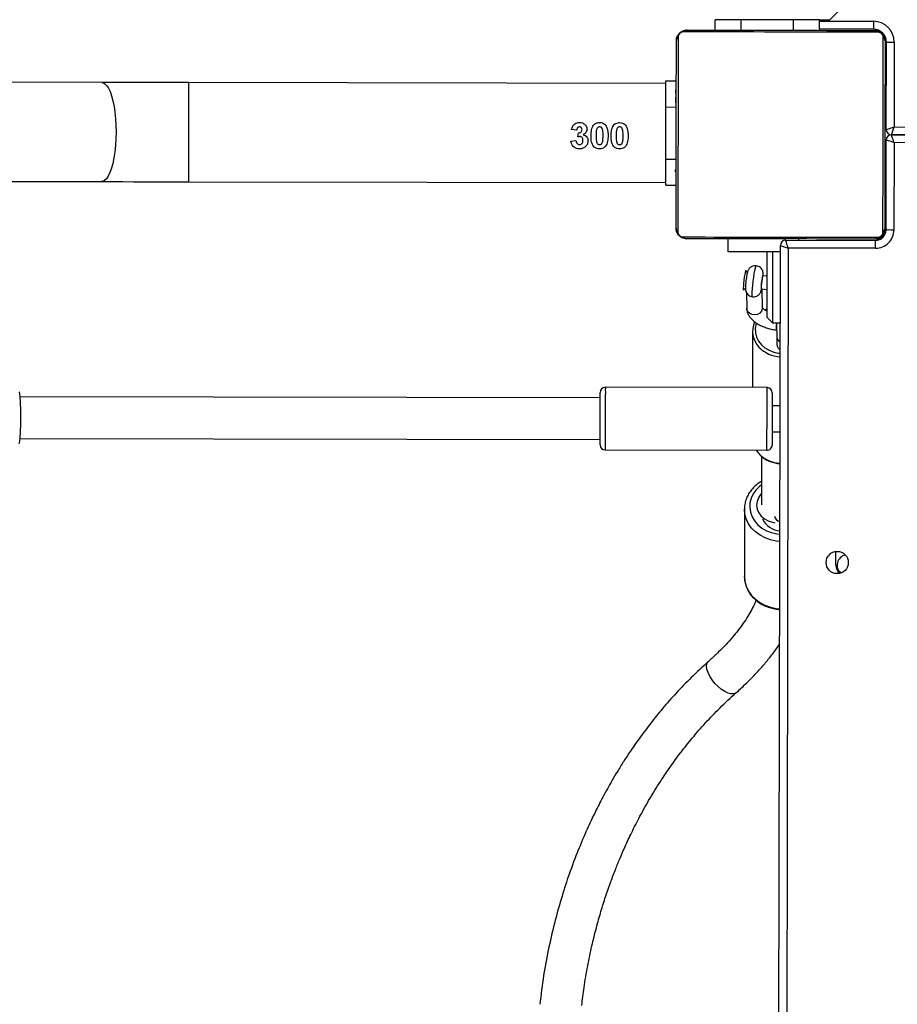
# Model space of a CAD drawing. Units: millimetres. Extents: x -7699 to 351495, y -3372 to 12499.
# Drawn here: x 2128 to 2465, y 6159 to 6537 of the extents above; entities that cross this region are included whole.
import ezdxf

# ---------------------------------------------------------------- set-up
doc = ezdxf.new("R2010")
doc.units = ezdxf.units.MM
doc.layers.add('Toestel 2D', color=7, linetype='Continuous', lineweight=20)

# ---------------------------------------------------------------- blocks, each defined once
blk = doc.blocks.new('3031-1')
at = {"color": 7, "linetype": 'Continuous', "lineweight": 25}
for p, q in [((1822.983, 1002.026), (1823.868, 1066.32)), ((1824.169, 1066.416), (1823.282, 1001.922)), ((1824.779, 1012.006), (1824.814, 1014.587)), ((1821.301, 1014.2), (1821.293, 1013.678)), ((1824.101, 1009.993), (1824.127, 1011.86)), ((1824.31, 1011.857), (1824.311, 1011.909)), ((1830.089, 1009.679), (1823.89, 1009.764)), ((1852.516, 1008.97), (1830.284, 1009.276)), ((1823.68, 1009.067), (1823.38, 1009.071)), ((1823.366, 1008.071), (1823.666, 1008.067)), ((1830.262, 1007.676), (1852.493, 1007.37)), ((1823.857, 1007.364), (1830.056, 1007.279)), ((1824.386, 1005.196), (1824.416, 1007.357)), ((1823.463, 1005.424), (1823.467, 1005.714)), ((1823.623, 1004.88), (1823.323, 1004.884)), ((1823.82, 1004.677), (1823.623, 1004.88)), ((1823.815, 1004.35), (1823.894, 1004.392)), ((1824.001, 1004.311), (1823.998, 1003.576)), ((1824.598, 1003.723), (1824.601, 1004.308)), ((1824.033, 1003.571), (1823.805, 1003.601)), ((1824.716, 1003.606), (1824.64, 1003.548)), ((1823.798, 1003.098), (1823.966, 1003.075)), ((1824.559, 1002.937), (1824.616, 1002.863)), ((1825.285, 1002.144), (1825.278, 1001.644)), ((1823.079, 1001.725), (1819.63, 1001.772)), ((1819.634, 1002.072), (1822.983, 1002.026)), ((1823.079, 1001.725), (1823.078, 1001.675)), ((1818.878, 998.032), (1818.924, 1001.382)), ((1819.224, 1001.377), (1819.177, 997.928)), ((1827.65, 999.561), (1827.25, 999.567)), ((1845.944, 999.21), (1827.648, 999.461)), ((1819.222, 999.054), (1819.223, 999.154)), ((1819.223, 999.154), (1819.243, 999.153)), ((1819.248, 999.455), (1819.224, 999.455)), ((1819.226, 999.31), (1819.246, 999.31)), ((1819.227, 999.431), (1819.247, 999.431)), ((1827.264, 999.155), (1827.244, 999.156)), ((1827.265, 999.208), (1827.245, 999.209)), ((1827.267, 999.344), (1827.247, 999.344)), ((1827.266, 999.322), (1827.247, 999.322)), ((1926.226, 998.105), (1849.275, 999.164)), ((1819.219, 998.797), (1819.239, 998.796)), ((1819.221, 998.949), (1819.222, 999.054)), ((1819.221, 998.949), (1819.241, 998.948)), ((1819.222, 999.054), (1819.242, 999.054)), ((1827.259, 998.751), (1827.239, 998.752)), ((1827.26, 998.833), (1827.24, 998.833)), ((1827.262, 998.994), (1827.242, 998.994)), ((1827.262, 998.993), (1827.242, 998.993)), ((1827.263, 999.057), (1827.262, 998.994)), ((1827.262, 998.994), (1827.262, 998.993)), ((1827.262, 998.993), (1827.262, 998.965)), ((1819.21, 998.662), (1819.237, 998.662)), ((1819.213, 998.426), (1819.213, 998.427)), ((1819.213, 998.427), (1819.233, 998.427)), ((1819.213, 998.426), (1819.233, 998.426)), ((1819.216, 998.644), (1819.236, 998.644)), ((1819.216, 998.587), (1819.236, 998.587)), ((1819.217, 998.684), (1819.237, 998.684)), ((1827.255, 998.456), (1827.235, 998.456)), ((1827.636, 998.562), (1827.609, 996.562)), ((1818.974, 997.731), (1780.238, 998.264)), ((1780.238, 998.263), (1818.974, 997.73)), ((1819.208, 998.01), (1819.228, 998.01)), ((1819.21, 998.18), (1819.23, 998.179)), ((1819.21, 998.179), (1819.23, 998.178)), ((1819.21, 998.179), (1819.23, 998.179)), ((1819.21, 998.155), (1819.23, 998.155)), ((1819.211, 998.265), (1819.231, 998.264)), ((1827.248, 998.005), (1827.228, 998.005)), ((1827.249, 998.023), (1827.229, 998.024)), ((1819.207, 997.927), (1819.177, 997.928)), ((1819.203, 997.695), (1819.223, 997.695)), ((1819.206, 997.891), (1819.226, 997.891)), ((1827.244, 997.649), (1827.223, 997.649)), ((1827.248, 997.945), (1827.228, 997.945)), ((1830.99, 997.668), (1830.97, 997.513)), ((1831.262, 997.828), (1831.069, 997.807)), ((1818.825, 994.182), (1818.87, 997.432)), ((1819.171, 997.528), (1819.125, 994.178)), ((1819.171, 997.528), (1819.221, 997.527)), ((1819.198, 997.321), (1819.218, 997.321)), ((1819.199, 997.4), (1819.219, 997.399)), ((1819.199, 997.34), (1819.218, 997.339)), ((1827.239, 997.334), (1827.219, 997.334)), ((1827.241, 997.453), (1827.221, 997.453)), ((1831.038, 997.409), (1831.23, 997.378)), ((1819.192, 996.889), (1819.212, 996.888)), ((1827.233, 996.918), (1827.213, 996.919)), ((1827.233, 996.917), (1827.213, 996.917)), ((1827.236, 997.08), (1827.216, 997.08)), ((1827.237, 997.189), (1827.217, 997.189)), ((1827.237, 997.166), (1827.217, 997.166)), ((1827.237, 997.165), (1827.217, 997.166)), ((1827.237, 997.164), (1827.217, 997.165)), ((1827.233, 996.918), (1827.233, 996.917)), ((1819.187, 996.511), (1819.207, 996.511)), ((1819.188, 996.593), (1819.208, 996.593)), ((1827.228, 996.548), (1827.208, 996.548)), ((1827.23, 996.7), (1827.21, 996.7)), ((1827.237, 996.682), (1827.21, 996.683)), ((1827.23, 996.66), (1827.21, 996.66)), ((1827.231, 996.757), (1827.211, 996.758)), ((1819.182, 996.136), (1819.202, 996.136)), ((1819.183, 996.189), (1819.203, 996.189)), ((1819.184, 996.288), (1819.185, 996.35)), ((1819.185, 996.352), (1819.185, 996.379)), ((1819.185, 996.352), (1819.205, 996.351)), ((1819.185, 996.35), (1819.185, 996.352)), ((1819.185, 996.35), (1819.205, 996.35)), ((1827.223, 996.191), (1827.203, 996.191)), ((1827.225, 996.29), (1827.205, 996.29)), ((1827.226, 996.396), (1827.206, 996.396)), ((1827.225, 996.29), (1827.223, 996.191)), ((1827.226, 996.396), (1827.225, 996.29)), ((1819.18, 996.022), (1819.2, 996.022)), ((1819.18, 996.001), (1819.2, 996)), ((1827.199, 995.889), (1827.223, 995.889)), ((1827.22, 995.913), (1827.2, 995.913)), ((1827.221, 996.034), (1827.201, 996.035)), ((1827.595, 995.562), (1827.195, 995.567)), ((1827.596, 995.662), (1845.892, 995.41)), ((1849.222, 995.364), (1854.858, 995.287)), ((1819.125, 994.178), (1818.825, 994.182)), ((1819.618, 993.671), (1821.685, 993.643)), ((1821.686, 993.693), (1821.68, 993.293)), ((1822.686, 993.679), (1822.68, 993.279)), ((1824.685, 993.652), (1824.68, 993.252)), ((1825.685, 993.638), (1825.68, 993.238)), ((1821.28, 993.298), (1811.017, 983.314)), ((1822.68, 993.279), (1824.68, 993.252))]:
    blk.add_line(p, q, dxfattribs=at)
at = {"color": 8, "linetype": 'Continuous', "lineweight": 25}
for p, q in [((1823.816, 1004.409), (1823.84, 1004.423)), ((1819.579, 1001.723), (1819.579, 1001.769)), ((1822.579, 1001.681), (1822.579, 1001.731)), ((1819.275, 1001.427), (1819.228, 1001.427)), ((1780.231, 998.564), (1818.878, 998.032)), ((1819.183, 998.428), (1819.233, 998.427)), ((1827.636, 998.562), (1827.256, 998.567)), ((1818.87, 997.432), (1780.246, 997.963)), ((1819.194, 997.027), (1819.165, 997.028)), ((1827.609, 996.562), (1827.229, 996.567)), ((1819.173, 994.028), (1819.146, 994.028)), ((1819.469, 993.723), (1819.468, 993.696)), ((1821.681, 993.343), (1819.614, 993.371))]:
    blk.add_line(p, q, dxfattribs=at)
at = {"color": 8, "linetype": 'Continuous', "lineweight": 25, "flags": 128}
for points in [[(1825.189, 1019.052), (1825.207, 1019.066), (1825.285, 1019.093), (1825.382, 1019.091), (1825.494, 1019.058), (1825.617, 1018.997), (1825.745, 1018.91), (1825.871, 1018.801)], [(1825.871, 1018.801), (1825.989, 1018.676), (1826.095, 1018.54), (1826.182, 1018.4), (1826.248, 1018.262), (1826.289, 1018.133), (1826.303, 1018.018), (1826.289, 1017.924), (1826.248, 1017.854), (1826.237, 1017.843)], [(1824.814, 1014.587), (1824.799, 1014.781), (1824.748, 1014.971), (1824.664, 1015.153), (1824.547, 1015.32), (1824.402, 1015.471), (1824.23, 1015.6), (1824.038, 1015.704), (1823.829, 1015.782), (1823.608, 1015.83), (1823.473, 1015.845)], [(1823.438, 1013.264), (1823.573, 1013.249), (1823.793, 1013.201), (1824.003, 1013.123), (1824.195, 1013.019), (1824.366, 1012.89), (1824.512, 1012.739), (1824.629, 1012.572), (1824.713, 1012.39), (1824.764, 1012.2), (1824.779, 1012.01)], [(1824.116, 1011.089), (1824.182, 1011.138), (1824.324, 1011.272), (1824.437, 1011.425), (1824.518, 1011.593), (1824.566, 1011.769), (1824.577, 1011.951), (1824.553, 1012.131), (1824.493, 1012.306), (1824.4, 1012.469), (1824.276, 1012.617), (1824.124, 1012.745), (1823.95, 1012.849), (1823.758, 1012.926), (1823.553, 1012.975), (1823.434, 1012.989)], [(1823.89, 1009.764), (1823.89, 1009.757), (1823.889, 1009.717), (1823.888, 1009.641), (1823.887, 1009.533), (1823.885, 1009.395), (1823.883, 1009.232), (1823.88, 1009.049), (1823.877, 1008.851), (1823.874, 1008.644), (1823.872, 1008.435), (1823.869, 1008.23), (1823.866, 1008.035), (1823.864, 1007.856), (1823.861, 1007.699), (1823.86, 1007.567), (1823.858, 1007.467), (1823.857, 1007.399), (1823.857, 1007.367), (1823.857, 1007.364)], [(1830.056, 1007.279), (1830.056, 1007.282), (1830.057, 1007.314), (1830.058, 1007.381), (1830.059, 1007.482), (1830.061, 1007.613), (1830.063, 1007.771), (1830.065, 1007.95), (1830.068, 1008.145), (1830.071, 1008.35), (1830.074, 1008.559), (1830.077, 1008.766), (1830.079, 1008.964), (1830.082, 1009.147), (1830.084, 1009.31), (1830.086, 1009.448), (1830.088, 1009.556), (1830.089, 1009.631), (1830.089, 1009.672), (1830.089, 1009.679)], [(1824.236, 1004.884), (1824.253, 1004.935), (1824.283, 1005.099), (1824.278, 1005.265), (1824.237, 1005.427), (1824.162, 1005.581), (1824.055, 1005.719), (1823.921, 1005.839), (1823.763, 1005.936), (1823.587, 1006.007), (1823.399, 1006.048), (1823.339, 1006.055)], [(1824.001, 1004.311), (1824.004, 1004.349), (1824.038, 1004.435), (1824.103, 1004.506), (1824.192, 1004.553), (1824.294, 1004.571), (1824.397, 1004.558), (1824.488, 1004.514), (1824.557, 1004.446), (1824.595, 1004.361), (1824.601, 1004.308)], [(1823.955, 1003.077), (1823.955, 1003.043), (1823.96, 1003.026), (1823.97, 1003.045), (1823.983, 1003.097), (1823.999, 1003.177), (1824.014, 1003.274), (1824.028, 1003.377), (1824.038, 1003.474), (1824.044, 1003.553), (1824.044, 1003.604), (1824.039, 1003.621), (1824.029, 1003.602), (1824.021, 1003.573)], [(1824.375, 1003.878), (1824.377, 1003.877), (1824.384, 1003.85), (1824.386, 1003.786), (1824.382, 1003.69), (1824.372, 1003.568), (1824.357, 1003.428), (1824.339, 1003.278), (1824.317, 1003.13), (1824.295, 1002.991), (1824.272, 1002.87), (1824.251, 1002.776), (1824.233, 1002.715), (1824.219, 1002.689), (1824.217, 1002.689)], [(1845.892, 995.41), (1845.892, 995.415), (1845.893, 995.45), (1845.893, 995.52), (1845.895, 995.623), (1845.897, 995.758), (1845.899, 995.921), (1845.902, 996.111), (1845.905, 996.323), (1845.908, 996.553), (1845.911, 996.797), (1845.915, 997.051), (1845.918, 997.31), (1845.922, 997.569), (1845.925, 997.822), (1845.929, 998.067), (1845.932, 998.297), (1845.935, 998.509), (1845.937, 998.698), (1845.939, 998.862), (1845.941, 998.997), (1845.943, 999.1), (1845.944, 999.17), (1845.944, 999.205), (1845.944, 999.21)], [(1849.222, 995.364), (1849.185, 995.369), (1849.11, 995.406), (1849.038, 995.477), (1848.97, 995.581), (1848.907, 995.716), (1848.851, 995.881), (1848.801, 996.071), (1848.761, 996.284), (1848.729, 996.514), (1848.707, 996.759), (1848.695, 997.013), (1848.693, 997.272), (1848.702, 997.53), (1848.721, 997.784), (1848.75, 998.028), (1848.788, 998.258), (1848.834, 998.469), (1848.889, 998.658), (1848.95, 998.821), (1849.016, 998.954), (1849.087, 999.057), (1849.161, 999.126), (1849.237, 999.16), (1849.275, 999.164)]]:
    blk.add_lwpolyline(points, dxfattribs=at)
at = {"color": 7, "linetype": 'Continuous', "lineweight": 25, "flags": 128}
for points in [[(1824.121, 1011.423), (1824.155, 1011.46), (1824.242, 1011.588), (1824.294, 1011.729), (1824.31, 1011.876), (1824.289, 1012.024), (1824.231, 1012.163), (1824.139, 1012.289), (1824.018, 1012.396), (1823.874, 1012.477), (1823.712, 1012.531), (1823.621, 1012.546)], [(1824.301, 1009.758), (1824.289, 1009.777), (1824.204, 1009.887)], [(1823.66, 1007.567), (1823.66, 1007.571), (1823.66, 1007.604), (1823.661, 1007.673), (1823.662, 1007.773), (1823.664, 1007.903), (1823.666, 1008.056), (1823.669, 1008.228), (1823.671, 1008.412), (1823.674, 1008.602), (1823.676, 1008.791), (1823.679, 1008.971), (1823.681, 1009.137), (1823.683, 1009.282), (1823.685, 1009.401), (1823.686, 1009.491), (1823.687, 1009.546), (1823.687, 1009.567), (1823.687, 1009.567)], [(1830.286, 1009.476), (1830.286, 1009.476), (1830.286, 1009.456), (1830.285, 1009.4), (1830.284, 1009.311), (1830.283, 1009.191), (1830.281, 1009.046), (1830.278, 1008.88), (1830.276, 1008.7), (1830.273, 1008.511), (1830.271, 1008.322), (1830.268, 1008.137), (1830.266, 1007.965), (1830.264, 1007.812), (1830.262, 1007.683), (1830.26, 1007.582), (1830.259, 1007.513), (1830.259, 1007.48), (1830.259, 1007.476)], [(1823.585, 1002.168), (1823.587, 1002.282), (1823.59, 1002.48), (1823.593, 1002.695), (1823.596, 1002.924), (1823.599, 1003.16), (1823.602, 1003.399), (1823.606, 1003.636), (1823.609, 1003.864), (1823.612, 1004.08), (1823.614, 1004.277), (1823.617, 1004.453), (1823.619, 1004.602), (1823.62, 1004.721), (1823.622, 1004.809), (1823.622, 1004.862), (1823.623, 1004.88)], [(1823.82, 1004.677), (1823.82, 1004.659), (1823.819, 1004.605), (1823.818, 1004.517), (1823.816, 1004.396), (1823.814, 1004.247), (1823.812, 1004.072), (1823.809, 1003.877), (1823.806, 1003.667), (1823.803, 1003.446), (1823.8, 1003.221), (1823.797, 1002.997), (1823.794, 1002.781), (1823.791, 1002.577), (1823.788, 1002.392), (1823.786, 1002.229), (1823.785, 1002.165)], [(1824.616, 1002.863), (1824.619, 1002.861), (1824.63, 1002.882), (1824.645, 1002.937), (1824.662, 1003.022), (1824.679, 1003.127), (1824.696, 1003.242), (1824.71, 1003.357), (1824.719, 1003.46), (1824.724, 1003.54), (1824.723, 1003.591)], [(1824.723, 1003.591), (1824.717, 1003.607), (1824.716, 1003.606)], [(1823.285, 1002.172), (1823.422, 1002.17), (1823.692, 1002.166), (1823.955, 1002.163), (1824.205, 1002.159), (1824.439, 1002.156), (1824.65, 1002.153), (1824.837, 1002.15), (1824.994, 1002.148), (1825.12, 1002.146), (1825.211, 1002.145), (1825.267, 1002.144), (1825.285, 1002.144)], [(1819.634, 1002.072), (1819.633, 1002.013), (1819.632, 1001.957), (1819.631, 1001.905), (1819.631, 1001.86), (1819.63, 1001.823), (1819.63, 1001.795), (1819.63, 1001.778), (1819.63, 1001.772)], [(1822.983, 1002.026), (1823.002, 1001.967), (1823.02, 1001.911), (1823.037, 1001.858), (1823.051, 1001.813), (1823.063, 1001.775), (1823.072, 1001.747), (1823.077, 1001.73), (1823.079, 1001.725)], [(1818.924, 1001.382), (1818.983, 1001.381), (1819.039, 1001.38), (1819.091, 1001.379), (1819.136, 1001.379), (1819.173, 1001.378), (1819.201, 1001.378), (1819.218, 1001.378), (1819.224, 1001.377)], [(1819.344, 1001.45), (1819.341, 1001.197), (1819.337, 1000.915), (1819.332, 1000.607), (1819.328, 1000.274), (1819.323, 999.919), (1819.318, 999.546), (1819.312, 999.158), (1819.307, 998.758), (1819.301, 998.349), (1819.296, 997.934), (1819.29, 997.518), (1819.284, 997.104), (1819.279, 996.695), (1819.273, 996.294), (1819.268, 995.906), (1819.263, 995.533), (1819.258, 995.179), (1819.253, 994.846), (1819.249, 994.537), (1819.245, 994.255), (1819.242, 994.002)], [(1827.001, 1001.552), (1826.749, 1001.555), (1826.467, 1001.559), (1826.158, 1001.563), (1825.825, 1001.568), (1825.471, 1001.573), (1825.098, 1001.578), (1824.709, 1001.583), (1824.309, 1001.589), (1823.9, 1001.594), (1823.486, 1001.6), (1823.069, 1001.606), (1822.655, 1001.611), (1822.246, 1001.617), (1821.846, 1001.622), (1821.457, 1001.628), (1821.084, 1001.633), (1820.73, 1001.638), (1820.397, 1001.642), (1820.088, 1001.647), (1819.806, 1001.651), (1819.554, 1001.654)], [(1819.679, 1001.721), (1819.923, 1001.718), (1820.195, 1001.714), (1820.494, 1001.71), (1820.816, 1001.706), (1821.159, 1001.701), (1821.519, 1001.696), (1821.894, 1001.691), (1822.281, 1001.685), (1822.677, 1001.68), (1823.077, 1001.675), (1823.48, 1001.669), (1823.88, 1001.663), (1824.275, 1001.658), (1824.662, 1001.653), (1825.038, 1001.648), (1825.398, 1001.643), (1825.741, 1001.638), (1826.063, 1001.633), (1826.361, 1001.629), (1826.634, 1001.626), (1826.878, 1001.622)], [(1819.174, 994.128), (1819.178, 994.372), (1819.181, 994.644), (1819.186, 994.943), (1819.19, 995.265), (1819.195, 995.607), (1819.2, 995.968), (1819.205, 996.343), (1819.21, 996.73), (1819.216, 997.126), (1819.221, 997.526), (1819.227, 997.928), (1819.232, 998.329), (1819.238, 998.724), (1819.243, 999.111), (1819.248, 999.487), (1819.253, 999.847), (1819.258, 1000.19), (1819.262, 1000.512), (1819.266, 1000.81), (1819.27, 1001.083), (1819.273, 1001.327)], [(1827.103, 993.894), (1827.106, 994.147), (1827.11, 994.429), (1827.114, 994.738), (1827.119, 995.071), (1827.124, 995.425), (1827.129, 995.798), (1827.134, 996.186), (1827.14, 996.587), (1827.146, 996.996), (1827.151, 997.41), (1827.157, 997.826), (1827.163, 998.24), (1827.168, 998.649), (1827.174, 999.05), (1827.179, 999.438), (1827.184, 999.811), (1827.189, 1000.166), (1827.194, 1000.499), (1827.198, 1000.807), (1827.202, 1001.089), (1827.205, 1001.342)], [(1827.273, 1001.217), (1827.269, 1000.973), (1827.265, 1000.7), (1827.261, 1000.402), (1827.257, 1000.08), (1827.252, 999.737), (1827.247, 999.376), (1827.242, 999.001), (1827.237, 998.614), (1827.231, 998.219), (1827.226, 997.818), (1827.22, 997.416), (1827.215, 997.016), (1827.209, 996.62), (1827.204, 996.233), (1827.199, 995.858), (1827.194, 995.497), (1827.189, 995.155), (1827.185, 994.833), (1827.181, 994.534), (1827.177, 994.262), (1827.174, 994.017)], [(1827.65, 999.561), (1827.65, 999.542), (1827.649, 999.485), (1827.648, 999.393), (1827.646, 999.269), (1827.644, 999.117), (1827.641, 998.944), (1827.639, 998.757), (1827.636, 998.562)], [(1849.275, 999.164), (1848.868, 999.17), (1848.458, 999.175), (1848.044, 999.181), (1847.628, 999.187), (1847.209, 999.192), (1846.788, 999.198), (1846.367, 999.204), (1845.944, 999.21)], [(1818.878, 998.032), (1818.936, 998.012), (1818.992, 997.992), (1819.044, 997.974), (1819.089, 997.958), (1819.126, 997.945), (1819.154, 997.936), (1819.171, 997.93), (1819.177, 997.928)], [(1818.878, 998.032), (1818.897, 997.973), (1818.915, 997.917), (1818.931, 997.865), (1818.946, 997.819), (1818.958, 997.781), (1818.967, 997.754), (1818.972, 997.736), (1818.974, 997.731)], [(1819.171, 997.528), (1819.166, 997.526), (1819.148, 997.52), (1819.121, 997.511), (1819.083, 997.499), (1819.037, 997.485), (1818.985, 997.468), (1818.929, 997.45), (1818.87, 997.432)], [(1827.609, 996.562), (1827.606, 996.367), (1827.603, 996.179), (1827.601, 996.006), (1827.599, 995.855), (1827.597, 995.73), (1827.596, 995.638), (1827.595, 995.581), (1827.595, 995.562)], [(1845.892, 995.41), (1846.314, 995.404), (1846.736, 995.398), (1847.157, 995.393), (1847.576, 995.387), (1847.992, 995.381), (1848.406, 995.376), (1848.816, 995.37), (1849.222, 995.364)], [(1819.173, 994.028), (1819.178, 993.969), (1819.19, 993.925)], [(1819.365, 993.743), (1819.41, 993.73), (1819.469, 993.723)], [(1819.446, 993.793), (1819.698, 993.789), (1819.98, 993.785), (1820.289, 993.781), (1820.622, 993.777), (1820.976, 993.772), (1821.349, 993.767), (1821.738, 993.761), (1822.138, 993.756), (1822.547, 993.75), (1822.961, 993.744), (1823.377, 993.739), (1823.792, 993.733), (1824.201, 993.727), (1824.601, 993.722), (1824.989, 993.716), (1825.362, 993.711), (1825.717, 993.706), (1826.05, 993.702), (1826.359, 993.698), (1826.641, 993.694), (1826.893, 993.69)], [(1826.768, 993.623), (1826.524, 993.626), (1826.251, 993.63), (1825.953, 993.634), (1825.631, 993.639), (1825.288, 993.643), (1824.928, 993.648), (1824.552, 993.653), (1824.165, 993.659), (1823.77, 993.664), (1823.369, 993.67), (1822.967, 993.675), (1822.567, 993.681), (1822.171, 993.686), (1821.784, 993.692), (1821.409, 993.697), (1821.048, 993.702), (1820.706, 993.706), (1820.384, 993.711), (1820.085, 993.715), (1819.813, 993.719), (1819.569, 993.722)], [(1821.68, 993.293), (1821.567, 993.295), (1821.443, 993.296), (1821.353, 993.297), (1821.298, 993.298), (1821.28, 993.298)], [(1821.68, 993.293), (1821.699, 993.293), (1821.756, 993.292), (1821.849, 993.291), (1821.973, 993.289), (1822.124, 993.287), (1822.297, 993.284), (1822.485, 993.282), (1822.68, 993.279)], [(1824.68, 993.252), (1824.875, 993.249), (1825.062, 993.246), (1825.235, 993.244), (1825.387, 993.242), (1825.511, 993.24), (1825.604, 993.239), (1825.661, 993.238), (1825.68, 993.238)]]:
    blk.add_lwpolyline(points, dxfattribs=at)
at = {"color": 7, "linetype": 'Continuous', "lineweight": 25}
blk.add_circle((1821.249, 1014.101), 0.425, dxfattribs=at)
for centre, radius, start, end in [((1820.851, 1014.206), 0.4, 282.1128, 48.2384), ((1820.851, 1014.206), 0.45, 359.2118, 44.0327), ((1823.37, 1012.073), 0.788, 24.3241, 85.4836), ((1823.887, 1009.564), 0.2, 89.2118, 179.2118), ((1830.087, 1009.479), 0.2, 359.2118, 89.2118), ((1823.86, 1007.564), 0.2, 179.2118, 269.2118), ((1830.059, 1007.479), 0.2, 269.2118, 359.2118), ((1823.257, 1005.71), 0.21, 0.916, 67.7287), ((1823.514, 1005.211), 0.872, 335.057, 43.2408), ((1822.605, 1005.085), 0.876, 349.5804, 5.3169), ((1822.811, 1003.496), 1.224, 346.0791, 3.5361), ((1823.683, 1003.216), 0.316, 333.6497, 357.3388), ((1819.624, 1001.372), 0.7, 89.2118, 179.2118), ((1819.624, 1001.372), 0.4, 89.2118, 179.2118), ((1818.521, 988.746), 14.01, 70.1343, 71.4275), ((1823.082, 1001.924), 0.2, 269.2118, 359.2118), ((1819.428, 1001.32), 0.154, 122.7736, 177.5553), ((1819.575, 1001.423), 0.3, 89.2118, 179.2118), ((1819.681, 1001.567), 0.154, 90.82, 145.7007), ((1826.872, 1001.468), 0.154, 32.6864, 87.6234), ((1827.118, 1001.214), 0.154, 0.8592, 55.6954), ((1822.915, 996.188), 4.232, 158.6316, 162.9139), ((1818.977, 997.931), 0.2, 269.2118, 359.2118), ((1818.971, 997.53), 0.2, 359.2118, 89.2118), ((1819.625, 994.171), 0.8, 179.2118, 269.2118), ((1819.625, 994.171), 0.5, 179.2118, 269.2118), ((1819.328, 994.13), 0.154, 180.8301, 235.7245), ((1827.02, 994.024), 0.154, 302.7192, 357.5906), ((1819.575, 993.876), 0.154, 212.656, 267.6538), ((1635.097, 996.073), 184.537, 359.161, 359.25413), ((1826.766, 993.777), 0.154, 270.7895, 325.7312)]:
    blk.add_arc(centre, radius, start, end, dxfattribs=at)
at = {"color": 8, "linetype": 'Continuous', "lineweight": 25}
for centre, radius, start, end in [((1823.361, 1012.241), 0.275, 11.6991, 75.9599), ((1823.317, 1009.061), 1.212, 42.9335, 86.2092), ((1823.261, 1004.984), 1.211, 42.874, 86.2374), ((1823.253, 1005.421), 0.211, 0.9273, 67.6306)]:
    blk.add_arc(centre, radius, start, end, dxfattribs=at)
at = {"color": 7, "linetype": 'Continuous', "lineweight": 25}
for points, knots in [([(1831.244, 1030.965), (1831.214, 1030.736), (1831.146, 1030.227), (1831.005, 1029.466), (1830.837, 1028.703), (1830.657, 1028.009), (1830.472, 1027.383), (1830.28, 1026.796), (1830.084, 1026.255), (1829.892, 1025.766), (1829.713, 1025.34), (1829.517, 1024.902), (1829.275, 1024.395), (1828.96, 1023.79), (1828.572, 1023.108), (1828.16, 1022.456), (1827.741, 1021.851), (1827.33, 1021.303), (1826.872, 1020.742), (1826.363, 1020.173), (1825.802, 1019.6), (1825.398, 1019.238), (1825.19, 1019.053)], [0, 0, 0, 0, 0.0484207, 0.107705, 0.1626194, 0.2131691, 0.2593521, 0.3011725, 0.3448613, 0.3824936, 0.4140678, 0.4445036, 0.4864286, 0.5362289, 0.5938961, 0.6594261, 0.7074804, 0.7590206, 0.8140455, 0.8725539, 0.9345406, 1, 1, 1, 1]), ([(1826.236, 1017.842), (1826.457, 1018.039), (1826.884, 1018.421), (1827.472, 1019.018), (1827.998, 1019.598), (1828.462, 1020.156), (1828.869, 1020.684), (1829.218, 1021.17), (1829.514, 1021.609), (1829.763, 1021.999), (1829.975, 1022.347), (1830.165, 1022.672), (1830.383, 1023.062), (1830.652, 1023.572), (1830.978, 1024.241), (1831.326, 1025.034), (1831.658, 1025.885), (1831.963, 1026.78), (1832.236, 1027.704), (1832.485, 1028.718), (1832.701, 1029.791), (1832.8, 1030.531), (1832.85, 1030.899)], [0, 0, 0, 0, 0.063114, 0.121887, 0.176321, 0.226421, 0.272189, 0.313626, 0.348734, 0.379997, 0.407417, 0.431058, 0.455614, 0.497145, 0.546479, 0.603611, 0.668536, 0.726087, 0.788625, 0.85614, 0.928635, 1, 1, 1, 1]), ([(1825.189, 1019.052), (1825.126, 1018.996), (1824.943, 1018.836), (1824.655, 1018.565), (1824.334, 1018.238), (1824.034, 1017.906), (1823.761, 1017.57), (1823.581, 1017.333), (1823.499, 1017.208), (1823.492, 1017.197)], [0, 0, 0, 0, 0.0929577, 0.2697856, 0.4470511, 0.6248736, 0.8032822, 0.9822805, 1, 1, 1, 1]), ([(1824.375, 1015.511), (1824.389, 1015.547), (1824.436, 1015.66), (1824.542, 1015.864), (1824.693, 1016.119), (1824.871, 1016.382), (1825.074, 1016.651), (1825.302, 1016.924), (1825.555, 1017.2), (1825.832, 1017.477), (1826.063, 1017.691), (1826.202, 1017.812), (1826.237, 1017.843)], [0, 0, 0, 0, 0.0515878, 0.164571, 0.2774993, 0.390591, 0.5040188, 0.6178752, 0.7321741, 0.8469287, 0.9620975, 1, 1, 1, 1]), ([(1824.812, 1014.542), (1824.812, 1014.546), (1824.821, 1014.613), (1824.808, 1014.743), (1824.772, 1014.928), (1824.701, 1015.106), (1824.603, 1015.273), (1824.477, 1015.425), (1824.328, 1015.56), (1824.157, 1015.674), (1823.968, 1015.765), (1823.766, 1015.83), (1823.599, 1015.864), (1823.501, 1015.87), (1823.474, 1015.871)], [0, 0, 0, 0, 0.0065603, 0.1013233, 0.1959287, 0.2906031, 0.3855225, 0.4808424, 0.5766249, 0.6728303, 0.7693903, 0.8662093, 0.9632099, 1, 1, 1, 1]), ([(1824.115, 1010.959), (1824.141, 1010.973), (1824.23, 1011.02), (1824.36, 1011.123), (1824.503, 1011.266), (1824.617, 1011.428), (1824.704, 1011.602), (1824.758, 1011.785), (1824.781, 1011.923), (1824.777, 1011.998), (1824.777, 1012.01)], [0, 0, 0, 0, 0.065964, 0.218363, 0.370375, 0.521786, 0.67244, 0.822254, 0.971272, 1, 1, 1, 1]), ([(1824.196, 1009.899), (1824.181, 1009.918), (1824.128, 1009.981), (1824.012, 1010.071), (1823.855, 1010.165), (1823.68, 1010.233), (1823.525, 1010.273), (1823.429, 1010.279), (1823.397, 1010.282)], [0, 0, 0, 0, 0.0839122, 0.2861231, 0.4890552, 0.692406, 0.8961836, 1, 1, 1, 1]), ([(1852.552, 1009.162), (1852.544, 1009.14), (1852.527, 1009.094), (1852.505, 1008.89), (1852.488, 1008.609), (1852.478, 1008.277), (1852.474, 1007.938), (1852.478, 1007.624), (1852.49, 1007.374), (1852.506, 1007.217), (1852.52, 1007.196), (1852.525, 1007.188)], [0, 0, 0, 0, 0.112434, 0.230797, 0.348312, 0.464458, 0.579413, 0.694033, 0.809306, 0.925868, 1, 1, 1, 1]), ([(1823.468, 1004.882), (1823.468, 1004.887), (1823.467, 1004.938), (1823.465, 1005.037), (1823.463, 1005.17), (1823.463, 1005.289), (1823.463, 1005.373), (1823.463, 1005.411), (1823.463, 1005.424)], [0, 0, 0, 0, 0.021922, 0.237746, 0.453344, 0.668476, 0.882438, 1, 1, 1, 1]), ([(1824.601, 1004.298), (1824.6, 1004.332), (1824.597, 1004.408), (1824.562, 1004.521), (1824.502, 1004.635), (1824.415, 1004.743), (1824.301, 1004.845), (1824.16, 1004.938), (1823.998, 1005.02), (1823.821, 1005.086), (1823.642, 1005.135), (1823.522, 1005.154), (1823.465, 1005.164)], [0, 0, 0, 0, 0.07259, 0.161456, 0.252812, 0.350508, 0.456211, 0.567822, 0.680385, 0.791634, 0.901675, 1, 1, 1, 1]), ([(1823.817, 1004.437), (1823.821, 1004.435), (1823.862, 1004.417), (1823.918, 1004.379), (1823.976, 1004.332), (1824.002, 1004.297), (1824.002, 1004.295), (1824.003, 1004.293)], [0, 0, 0, 0, 0.035721, 0.299054, 0.552473, 0.797077, 1, 1, 1, 1]), ([(1824.375, 1003.876), (1824.367, 1003.877), (1824.329, 1003.887), (1824.262, 1003.875), (1824.187, 1003.846), (1824.131, 1003.805), (1824.091, 1003.76), (1824.064, 1003.714), (1824.046, 1003.673), (1824.032, 1003.63), (1824.025, 1003.6), (1824.019, 1003.575), (1824.019, 1003.575)], [0, 0, 0, 0, 0.043615, 0.20317, 0.337797, 0.455805, 0.560565, 0.653788, 0.741354, 0.839784, 0.997685, 1, 1, 1, 1]), ([(1824.616, 1003.252), (1824.618, 1003.267), (1824.625, 1003.316), (1824.633, 1003.398), (1824.64, 1003.49), (1824.642, 1003.554), (1824.638, 1003.617), (1824.621, 1003.687), (1824.585, 1003.756), (1824.528, 1003.816), (1824.457, 1003.861), (1824.402, 1003.872), (1824.376, 1003.877)], [0, 0, 0, 0, 0.052332, 0.17586, 0.302014, 0.440271, 0.527634, 0.614336, 0.708319, 0.802508, 0.906511, 1, 1, 1, 1]), ([(1824.217, 1002.692), (1824.23, 1002.69), (1824.272, 1002.681), (1824.341, 1002.695), (1824.413, 1002.726), (1824.467, 1002.768), (1824.505, 1002.814), (1824.531, 1002.858), (1824.548, 1002.899), (1824.562, 1002.944), (1824.576, 1003.003), (1824.592, 1003.089), (1824.606, 1003.176), (1824.613, 1003.232), (1824.616, 1003.252)], [0, 0, 0, 0, 0.043734, 0.147727, 0.23596, 0.313547, 0.382387, 0.443802, 0.50192, 0.57147, 0.687144, 0.806226, 0.930725, 1, 1, 1, 1]), ([(1823.954, 1003.088), (1823.952, 1003.063), (1823.95, 1003.02), (1823.953, 1002.963), (1823.967, 1002.891), (1824.002, 1002.819), (1824.057, 1002.757), (1824.13, 1002.708), (1824.188, 1002.696), (1824.217, 1002.689)], [0, 0, 0, 0, 0.171903, 0.302392, 0.433346, 0.567658, 0.704104, 0.850432, 1, 1, 1, 1]), ([(1819.273, 1001.327), (1819.275, 1001.354), (1819.279, 1001.41), (1819.308, 1001.491), (1819.347, 1001.556), (1819.388, 1001.604), (1819.436, 1001.646), (1819.492, 1001.68), (1819.576, 1001.714), (1819.637, 1001.718), (1819.679, 1001.721)], [0, 0, 0, 0, 0.143138, 0.299557, 0.405383, 0.489636, 0.574634, 0.683166, 0.78037, 1, 1, 1, 1]), ([(1819.554, 1001.654), (1819.533, 1001.653), (1819.504, 1001.651), (1819.459, 1001.633), (1819.429, 1001.616), (1819.403, 1001.593), (1819.381, 1001.568), (1819.36, 1001.532), (1819.347, 1001.491), (1819.345, 1001.464), (1819.344, 1001.45)], [0, 0, 0, 0, 0.245026, 0.340963, 0.437683, 0.508575, 0.579577, 0.675631, 0.836552, 1, 1, 1, 1]), ([(1826.878, 1001.622), (1826.905, 1001.62), (1826.961, 1001.616), (1827.042, 1001.588), (1827.108, 1001.548), (1827.155, 1001.507), (1827.197, 1001.459), (1827.231, 1001.404), (1827.266, 1001.319), (1827.27, 1001.259), (1827.273, 1001.217)], [0, 0, 0, 0, 0.14309, 0.299578, 0.405377, 0.48968, 0.574638, 0.683119, 0.780414, 1, 1, 1, 1]), ([(1827.205, 1001.342), (1827.204, 1001.363), (1827.203, 1001.392), (1827.185, 1001.437), (1827.167, 1001.466), (1827.145, 1001.492), (1827.119, 1001.514), (1827.083, 1001.535), (1827.042, 1001.549), (1827.015, 1001.551), (1827.001, 1001.552)], [0, 0, 0, 0, 0.244953, 0.340856, 0.437575, 0.50855, 0.57948, 0.675584, 0.836554, 1, 1, 1, 1]), ([(1829.067, 997.649), (1829.071, 997.72), (1829.076, 997.829), (1829.115, 997.966), (1829.154, 998.024), (1829.171, 998.052)], [0, 0, 0, 0, 0.50061, 0.767405, 1, 1, 1, 1]), ([(1829.171, 998.052), (1829.199, 998.078), (1829.25, 998.127), (1829.338, 998.148), (1829.386, 998.15), (1829.401, 998.15)], [0, 0, 0, 0, 0.441024, 0.828156, 1, 1, 1, 1]), ([(1829.398, 997.983), (1829.384, 997.982), (1829.359, 997.98), (1829.326, 997.962), (1829.3, 997.931), (1829.29, 997.904), (1829.284, 997.887)], [0, 0, 0, 0, 0.258883, 0.4628261, 0.6671957, 1, 1, 1, 1]), ([(1829.528, 997.642), (1829.529, 997.677), (1829.529, 997.747), (1829.523, 997.84), (1829.504, 997.908), (1829.481, 997.949), (1829.453, 997.971), (1829.424, 997.981), (1829.406, 997.983), (1829.398, 997.983)], [0, 0, 0, 0, 0.257055, 0.514722, 0.686294, 0.78288, 0.864601, 0.946323, 1, 1, 1, 1]), ([(1829.401, 998.15), (1829.437, 998.146), (1829.51, 998.139), (1829.6, 998.082), (1829.671, 997.995), (1829.717, 997.844), (1829.719, 997.718), (1829.721, 997.638)], [0, 0, 0, 0, 0.157103, 0.315751, 0.452306, 0.649933, 1, 1, 1, 1]), ([(1829.836, 997.638), (1829.84, 997.709), (1829.845, 997.819), (1829.884, 997.955), (1829.923, 998.014), (1829.941, 998.041)], [0, 0, 0, 0, 0.50058, 0.767424, 1, 1, 1, 1]), ([(1829.941, 998.041), (1829.968, 998.067), (1830.02, 998.117), (1830.107, 998.137), (1830.155, 998.139), (1830.17, 998.139)], [0, 0, 0, 0, 0.44088, 0.827985, 1, 1, 1, 1]), ([(1830.168, 997.973), (1830.153, 997.972), (1830.128, 997.969), (1830.095, 997.951), (1830.069, 997.921), (1830.059, 997.893), (1830.053, 997.876)], [0, 0, 0, 0, 0.25915, 0.46304, 0.667166, 1, 1, 1, 1]), ([(1830.298, 997.632), (1830.298, 997.667), (1830.299, 997.736), (1830.292, 997.829), (1830.273, 997.897), (1830.25, 997.939), (1830.222, 997.961), (1830.193, 997.971), (1830.175, 997.972), (1830.168, 997.973)], [0, 0, 0, 0, 0.257182, 0.514746, 0.686292, 0.782882, 0.864697, 0.946423, 1, 1, 1, 1]), ([(1830.17, 998.139), (1830.206, 998.136), (1830.28, 998.129), (1830.369, 998.072), (1830.44, 997.984), (1830.486, 997.834), (1830.488, 997.708), (1830.49, 997.627)], [0, 0, 0, 0, 0.15704, 0.315751, 0.452267, 0.649923, 1, 1, 1, 1]), ([(1830.608, 997.821), (1830.613, 997.863), (1830.622, 997.941), (1830.691, 998.034), (1830.779, 998.1), (1830.869, 998.126), (1830.925, 998.128), (1830.943, 998.129)], [0, 0, 0, 0, 0.245876, 0.463514, 0.672634, 0.896048, 1, 1, 1, 1]), ([(1830.936, 997.962), (1830.921, 997.961), (1830.891, 997.959), (1830.85, 997.934), (1830.819, 997.897), (1830.803, 997.851), (1830.801, 997.82), (1830.8, 997.806)], [0, 0, 0, 0, 0.188869, 0.379316, 0.600095, 0.815703, 1, 1, 1, 1]), ([(1831.069, 997.807), (1831.065, 997.834), (1831.058, 997.876), (1831.026, 997.924), (1830.992, 997.952), (1830.959, 997.961), (1830.94, 997.962), (1830.936, 997.962)], [0, 0, 0, 0, 0.363417, 0.560268, 0.75791, 0.944603, 1, 1, 1, 1]), ([(1830.943, 998.129), (1830.981, 998.125), (1831.053, 998.119), (1831.145, 998.066), (1831.213, 997.992), (1831.251, 997.908), (1831.259, 997.85), (1831.262, 997.828)], [0, 0, 0, 0, 0.235735, 0.436591, 0.63668, 0.859134, 1, 1, 1, 1]), ([(1829.16, 997.243), (1829.136, 997.285), (1829.093, 997.36), (1829.07, 997.5), (1829.068, 997.594), (1829.067, 997.649)], [0, 0, 0, 0, 0.33966, 0.609528, 1, 1, 1, 1]), ([(1829.284, 997.887), (1829.279, 997.867), (1829.27, 997.827), (1829.261, 997.747), (1829.26, 997.686), (1829.259, 997.646)], [0, 0, 0, 0, 0.253628, 0.507053, 1, 1, 1, 1]), ([(1829.259, 997.646), (1829.259, 997.611), (1829.259, 997.542), (1829.264, 997.449), (1829.284, 997.381), (1829.306, 997.339), (1829.333, 997.318), (1829.361, 997.306), (1829.38, 997.305), (1829.389, 997.304)], [0, 0, 0, 0, 0.25617, 0.512867, 0.68562, 0.77888, 0.85699, 0.934637, 1, 1, 1, 1]), ([(1829.504, 997.401), (1829.508, 997.42), (1829.518, 997.46), (1829.526, 997.541), (1829.527, 997.602), (1829.528, 997.642)], [0, 0, 0, 0, 0.251404, 0.502515, 1, 1, 1, 1]), ([(1829.721, 997.638), (1829.717, 997.562), (1829.711, 997.452), (1829.669, 997.316), (1829.633, 997.261), (1829.616, 997.236)], [0, 0, 0, 0, 0.534733, 0.781673, 1, 1, 1, 1]), ([(1829.929, 997.233), (1829.905, 997.274), (1829.862, 997.349), (1829.839, 997.49), (1829.837, 997.583), (1829.836, 997.638)], [0, 0, 0, 0, 0.33966, 0.609528, 1, 1, 1, 1]), ([(1830.053, 997.876), (1830.048, 997.856), (1830.039, 997.817), (1830.03, 997.736), (1830.029, 997.675), (1830.028, 997.635)], [0, 0, 0, 0, 0.253681, 0.507137, 1, 1, 1, 1]), ([(1830.028, 997.635), (1830.028, 997.601), (1830.028, 997.531), (1830.033, 997.438), (1830.053, 997.37), (1830.075, 997.329), (1830.102, 997.307), (1830.13, 997.295), (1830.149, 997.294), (1830.158, 997.293)], [0, 0, 0, 0, 0.256243, 0.512895, 0.685618, 0.778923, 0.856854, 0.934532, 1, 1, 1, 1]), ([(1830.273, 997.39), (1830.278, 997.41), (1830.287, 997.449), (1830.295, 997.531), (1830.296, 997.591), (1830.298, 997.632)], [0, 0, 0, 0, 0.251398, 0.502526, 1, 1, 1, 1]), ([(1830.49, 997.627), (1830.486, 997.551), (1830.48, 997.441), (1830.439, 997.305), (1830.402, 997.251), (1830.385, 997.225)], [0, 0, 0, 0, 0.534739, 0.781675, 1, 1, 1, 1]), ([(1830.787, 997.585), (1830.76, 997.594), (1830.707, 997.612), (1830.648, 997.67), (1830.614, 997.743), (1830.61, 997.794), (1830.608, 997.821)], [0, 0, 0, 0, 0.261138, 0.523783, 0.748358, 1, 1, 1, 1]), ([(1830.64, 997.376), (1830.643, 997.403), (1830.65, 997.457), (1830.702, 997.533), (1830.756, 997.566), (1830.787, 997.585)], [0, 0, 0, 0, 0.301111, 0.59442, 1, 1, 1, 1]), ([(1830.8, 997.806), (1830.802, 997.781), (1830.804, 997.743), (1830.829, 997.696), (1830.859, 997.668), (1830.889, 997.657), (1830.907, 997.655), (1830.914, 997.655)], [0, 0, 0, 0, 0.343045, 0.544097, 0.745131, 0.905132, 1, 1, 1, 1]), ([(1830.914, 997.655), (1830.929, 997.656), (1830.954, 997.658), (1830.979, 997.665), (1830.99, 997.668)], [0, 0, 0, 0, 0.5596759, 1, 1, 1, 1]), ([(1829.387, 997.137), (1829.35, 997.141), (1829.282, 997.147), (1829.206, 997.192), (1829.173, 997.229), (1829.16, 997.243)], [0, 0, 0, 0, 0.4270275, 0.7707321, 1, 1, 1, 1]), ([(1829.616, 997.236), (1829.593, 997.213), (1829.546, 997.167), (1829.461, 997.14), (1829.407, 997.138), (1829.387, 997.137)], [0, 0, 0, 0, 0.379351, 0.762216, 1, 1, 1, 1]), ([(1829.389, 997.304), (1829.403, 997.305), (1829.428, 997.307), (1829.461, 997.325), (1829.488, 997.356), (1829.498, 997.383), (1829.504, 997.401)], [0, 0, 0, 0, 0.253021, 0.459479, 0.666871, 1, 1, 1, 1]), ([(1830.156, 997.127), (1830.119, 997.13), (1830.052, 997.136), (1829.975, 997.182), (1829.942, 997.218), (1829.929, 997.233)], [0, 0, 0, 0, 0.426973, 0.770634, 1, 1, 1, 1]), ([(1830.385, 997.225), (1830.362, 997.202), (1830.315, 997.156), (1830.23, 997.13), (1830.176, 997.128), (1830.156, 997.127)], [0, 0, 0, 0, 0.379417, 0.762175, 1, 1, 1, 1]), ([(1830.158, 997.293), (1830.172, 997.295), (1830.197, 997.297), (1830.23, 997.314), (1830.257, 997.345), (1830.267, 997.373), (1830.273, 997.39)], [0, 0, 0, 0, 0.253083, 0.4595918, 0.6670563, 1, 1, 1, 1]), ([(1830.706, 997.209), (1830.697, 997.221), (1830.67, 997.254), (1830.644, 997.312), (1830.641, 997.358), (1830.64, 997.376)], [0, 0, 0, 0, 0.255297, 0.693186, 1, 1, 1, 1]), ([(1830.926, 997.116), (1830.888, 997.12), (1830.828, 997.125), (1830.755, 997.164), (1830.723, 997.194), (1830.706, 997.209)], [0, 0, 0, 0, 0.4635965, 0.7240383, 1, 1, 1, 1]), ([(1830.97, 997.513), (1830.948, 997.512), (1830.914, 997.511), (1830.873, 997.488), (1830.849, 997.46), (1830.835, 997.426), (1830.834, 997.402), (1830.833, 997.391)], [0, 0, 0, 0, 0.31012, 0.483287, 0.65663, 0.834914, 1, 1, 1, 1]), ([(1830.833, 997.391), (1830.834, 997.375), (1830.836, 997.349), (1830.852, 997.316), (1830.875, 997.296), (1830.902, 997.285), (1830.92, 997.284), (1830.927, 997.283)], [0, 0, 0, 0, 0.301279, 0.482102, 0.664378, 0.867287, 1, 1, 1, 1]), ([(1831.23, 997.378), (1831.219, 997.335), (1831.201, 997.264), (1831.138, 997.182), (1831.061, 997.136), (1830.988, 997.118), (1830.942, 997.117), (1830.926, 997.116)], [0, 0, 0, 0, 0.298987, 0.494321, 0.689611, 0.893269, 1, 1, 1, 1]), ([(1830.927, 997.283), (1830.939, 997.284), (1830.962, 997.286), (1830.991, 997.304), (1831.016, 997.331), (1831.032, 997.368), (1831.036, 997.397), (1831.038, 997.409)], [0, 0, 0, 0, 0.191277, 0.365158, 0.538159, 0.788555, 1, 1, 1, 1]), ([(1827.221, 996.034), (1827.221, 996.02), (1827.221, 995.993), (1827.22, 995.949), (1827.22, 995.926), (1827.22, 995.913)], [0, 0, 0, 0, 0.302428, 0.58389, 1, 1, 1, 1]), ([(1819.569, 993.722), (1819.542, 993.724), (1819.485, 993.728), (1819.405, 993.756), (1819.339, 993.796), (1819.292, 993.837), (1819.25, 993.885), (1819.216, 993.941), (1819.181, 994.025), (1819.177, 994.085), (1819.174, 994.128)], [0, 0, 0, 0, 0.1430881, 0.2995742, 0.4053715, 0.4896288, 0.5745853, 0.6831232, 0.7804172, 1, 1, 1, 1]), ([(1819.242, 994.002), (1819.243, 993.982), (1819.244, 993.953), (1819.262, 993.907), (1819.28, 993.878), (1819.302, 993.852), (1819.328, 993.83), (1819.364, 993.809), (1819.405, 993.795), (1819.432, 993.794), (1819.446, 993.793)], [0, 0, 0, 0, 0.245022, 0.340924, 0.437644, 0.508534, 0.579547, 0.675566, 0.836562, 1, 1, 1, 1]), ([(1827.174, 994.017), (1827.172, 993.991), (1827.168, 993.934), (1827.139, 993.854), (1827.099, 993.788), (1827.059, 993.74), (1827.011, 993.698), (1826.955, 993.664), (1826.871, 993.63), (1826.81, 993.626), (1826.768, 993.623)], [0, 0, 0, 0, 0.143087, 0.299512, 0.405401, 0.489657, 0.574613, 0.683092, 0.78036, 1, 1, 1, 1]), ([(1826.893, 993.69), (1826.914, 993.691), (1826.943, 993.693), (1826.988, 993.711), (1827.018, 993.728), (1827.043, 993.751), (1827.065, 993.777), (1827.086, 993.812), (1827.1, 993.854), (1827.102, 993.881), (1827.103, 993.894)], [0, 0, 0, 0, 0.245018, 0.340919, 0.437636, 0.508598, 0.579599, 0.675564, 0.836557, 1, 1, 1, 1])]:
    blk.add_open_spline(points, degree=3, knots=knots, dxfattribs=at)
blk = doc.blocks.new('VPL-16-3031-1-GM')
at = {"layer": 'Toestel 2D', "xscale": 10, "yscale": 10, "zscale": 10, "rotation": 180.684123942369}
blk.add_blockref('3031-1', (20531.76, 16686.44), dxfattribs=at)

msp = doc.modelspace()

# ---------------------------------------------------------------- block references
msp.add_blockref('VPL-16-3031-1-GM', (0, 0))

doc.saveas('drawing.dxf')
